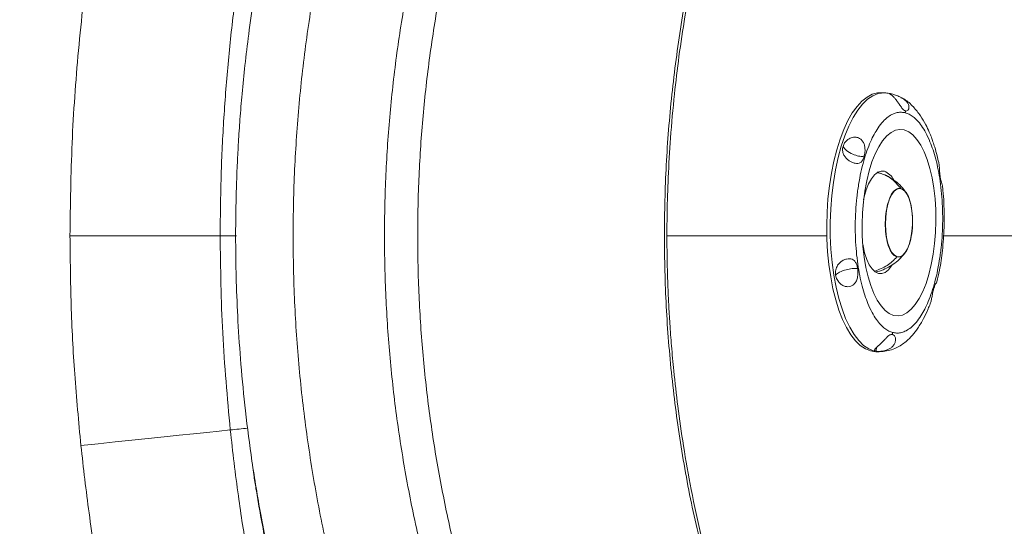
# Model space of a CAD drawing. Units: millimetres. Extents: x -767 to 1835, y -545 to 1248.
# Drawn here: x -181 to 77, y -17 to 116 of the extents above; entities that cross this region are included whole.
import ezdxf

# ---------------------------------------------------------------- set-up
doc = ezdxf.new("R2010")
doc.units = ezdxf.units.MM
doc.styles.add('SLDTEXTSTYLE0', font='TXT', dxfattribs={"width": 0.75})
doc.dimstyles.new('SLDDIMSTYLE0', dxfattribs={"dimtxt": 100, "dimasz": 3.302, "dimexe": 0, "dimexo": 0.0625, "dimgap": 25, "dimtad": 1, "dimrnd": 1e-09, "dimzin": 12, "dimdsep": 46, "dimtxsty": 'SLDTEXTSTYLE0', "dimsah": 1, "dimcen": 0.09, "dimadec": 0, "dimazin": 3, "dimtfac": 1, "dimtofl": 0, "dimtmove": 0, "dimatfit": 3, "dimfxl": 0, "dimfrac": 2, "dimtolj": 1, "dimtzin": 12, "dimarcsym": 0})
doc.dimstyles.new('SLDDIMSTYLE1', dxfattribs={"dimtxt": 100, "dimasz": 3.302, "dimexe": 0, "dimexo": 0.0625, "dimgap": 25, "dimtad": 1, "dimdec": 0, "dimrnd": 1e-09, "dimzin": 12, "dimdsep": 46, "dimtxsty": 'SLDTEXTSTYLE0', "dimsah": 1, "dimcen": 0.09, "dimadec": 0, "dimazin": 3, "dimtfac": 1, "dimtdec": 0, "dimtofl": 0, "dimtmove": 0, "dimatfit": 3, "dimfxl": 0, "dimfrac": 2, "dimtolj": 1, "dimtzin": 12, "dimarcsym": 0})

# ---------------------------------------------------------------- blocks, each defined once
blk = doc.blocks.new('_D_1')
at = {"color": 7, "linetype": 'Continuous', "lineweight": 0}
for p, q in [((657.82, 1128.16), (537.71, 1248.26)), ((538.42, 1247.56), (-535.68, 173.46)), ((-419.81, 57.6), (-536.39, 174.17))]:
    blk.add_line(p, q, dxfattribs=at)
for points in [[(538.42, 1247.56), (511.9, 1231.65), (522.51, 1221.04)], [(-535.68, 173.46), (-509.16, 189.37), (-519.77, 199.98)]]:
    blk.add_solid(points, dxfattribs=at)
at = {"color": 7, "linetype": 'Continuous', "lineweight": 0, "insert": (-194.28, 697.17), "char_height": 100, "attachment_point": 1, "rotation": 45, "style": 'SLDTEXTSTYLE0'}
blk.add_mtext('1519', dxfattribs=at)
blk = doc.blocks.new('_D_2')
at = {"color": 7, "linetype": 'Continuous', "lineweight": 0}
for p, q in [((-420.52, 62.55), (-572.58, -89.51)), ((-571.87, -88.81), (-116.04, -544.64)), ((42.13, -386.47), (-116.75, -545.35))]:
    blk.add_line(p, q, dxfattribs=at)
for points in [[(-571.87, -88.81), (-555.96, -115.32), (-545.36, -104.72)], [(-116.04, -544.64), (-131.95, -518.12), (-142.56, -528.73)]]:
    blk.add_solid(points, dxfattribs=at)
at = {"color": 7, "linetype": 'Continuous', "lineweight": 0, "insert": (-331.18, -147.2), "char_height": 100, "attachment_point": 1, "rotation": 315, "style": 'SLDTEXTSTYLE0'}
blk.add_mtext('645', dxfattribs=at)
blk = doc.blocks.new('_D_3')
at = {"color": 7, "linetype": 'Continuous', "lineweight": 0}
for p, q in [((657.52, 1127.45), (-637.75, 1127.45)), ((-636.75, 1127.45), (-636.75, -384.76)), ((41.84, -384.76), (-637.75, -384.76))]:
    blk.add_line(p, q, dxfattribs=at)
for points in [[(-636.75, 1127.45), (-644.25, 1097.45), (-629.25, 1097.45)], [(-636.75, -384.76), (-629.25, -354.76), (-644.25, -354.76)]]:
    blk.add_solid(points, dxfattribs=at)
at = {"color": 7, "linetype": 'Continuous', "lineweight": 0, "insert": (-765.66, 223.57), "char_height": 100, "attachment_point": 1, "rotation": 90, "style": 'SLDTEXTSTYLE0'}
blk.add_mtext('1512', dxfattribs=at)

msp = doc.modelspace()

# ---------------------------------------------------------------- linework, layer by layer
at = {"color": 7, "linetype": 'Continuous', "lineweight": 15}
for p, q in [((45.505, 97.23), (44.586, 97.248)), ((50.043, 72.055), (49.403, 72.203)), ((49.403, 72.203), (49.62, 72.145)), ((50.503, 71.911), (50.043, 72.055)), ((50.286, 71.968), (50.503, 71.911)), ((-168.119, 59.717), (-128.708, 59.717)), ((41.977, 29.444), (43.27, 29.26)), ((43.433, 29.257), (44.188, 29.242))]:
    msp.add_line(p, q, dxfattribs=at)
at = {"color": 8, "linetype": 'Continuous', "lineweight": 15}
for p, q in [((-124.452, 59.717), (-128.708, 59.717)), ((-11.435, 59.717), (30.555, 59.717)), ((61.12, 59.717), (97.225, 59.717)), ((47.207, 33.728), (47.723, 33.812)), ((43.357, 29.442), (43.619, 30.445))]:
    msp.add_line(p, q, dxfattribs=at)
at = {"color": 7, "linetype": 'Continuous', "lineweight": 15, "flags": 128}
for points in [[(44.586, 97.248), (43.807, 97.206), (42.425, 96.85), (41.059, 96.138), (39.722, 95.078), (38.431, 93.68), (37.198, 91.96), (36.036, 89.935), (34.958, 87.628), (33.975, 85.062), (33.097, 82.266), (32.334, 79.267), (31.695, 76.099), (31.184, 72.795), (30.809, 69.389), (30.573, 65.919), (30.479, 62.42), (30.527, 58.93), (30.717, 55.486), (31.047, 52.124), (31.514, 48.881), (32.112, 45.789), (32.836, 42.883), (33.677, 40.193), (34.627, 37.747), (35.675, 35.571), (36.811, 33.689), (38.022, 32.121), (39.296, 30.882), (40.619, 29.987), (41.977, 29.444)], [(50.844, 87.51), (51.99, 87.026), (53.098, 86.193), (54.154, 85.024), (55.14, 83.535), (56.043, 81.75), (56.85, 79.693), (57.549, 77.395), (58.13, 74.89), (58.584, 72.213), (58.904, 69.404), (59.087, 66.503), (59.128, 63.554), (59.029, 60.599), (58.79, 57.681), (58.414, 54.842), (57.907, 52.125), (57.277, 49.569), (56.533, 47.21), (55.685, 45.084), (54.746, 43.221), (53.73, 41.649), (52.651, 40.39), (51.525, 39.464), (50.369, 38.882), (49.199, 38.654), (48.033, 38.784), (46.887, 39.269), (45.779, 40.102), (44.724, 41.271), (43.737, 42.759), (42.834, 44.544), (42.027, 46.601), (41.328, 48.899), (40.747, 51.405), (40.294, 54.082), (39.973, 56.891), (39.791, 59.791), (39.749, 62.74), (39.848, 65.696), (40.088, 68.614), (40.463, 71.452), (40.97, 74.169), (41.6, 76.726), (42.344, 79.084), (43.192, 81.211), (44.131, 83.073), (45.147, 84.645), (46.226, 85.904), (47.352, 86.831), (48.508, 87.412), (49.678, 87.64), (50.844, 87.51)], [(45.621, 76.661), (44.741, 76.709), (43.863, 76.389), (43.013, 75.711), (42.212, 74.693), (41.483, 73.362), (40.846, 71.754), (40.318, 69.915), (40.149, 69.163)], [(50.286, 71.968), (50.966, 71.428), (51.583, 70.548), (52.113, 69.363), (52.532, 67.922), (52.824, 66.286), (52.977, 64.52), (52.984, 62.698), (52.846, 60.894), (52.567, 59.183), (52.16, 57.634), (51.641, 56.313), (51.032, 55.273), (50.356, 54.556), (49.644, 54.193), (48.922, 54.197), (48.222, 54.57), (47.572, 55.296), (46.999, 56.344), (46.526, 57.672), (46.173, 59.226), (45.954, 60.94), (45.878, 62.745), (45.949, 64.567), (46.163, 66.33), (46.512, 67.963), (46.981, 69.397), (47.552, 70.575), (48.2, 71.447), (48.898, 71.978), (49.62, 72.145)], [(39.923, 57.495), (39.999, 57.069), (40.434, 55.177), (40.99, 53.505), (41.65, 52.098), (42.398, 50.995), (43.213, 50.226), (44.072, 49.812), (44.952, 49.763), (45.83, 50.083), (46.68, 50.761), (47.481, 51.78), (47.532, 51.858)], [(-165.255, 4.623), (-160.746, 5.093), (-156.274, 5.559), (-151.877, 6.017), (-147.589, 6.464), (-143.447, 6.896), (-139.484, 7.309), (-135.734, 7.7), (-132.227, 8.065), (-128.992, 8.402), (-126.056, 8.708)]]:
    msp.add_lwpolyline(points, dxfattribs=at)
at = {"color": 8, "linetype": 'Continuous', "lineweight": 15, "flags": 128}
for points in [[(42.896, 29.426), (41.515, 29.981), (40.171, 30.9), (38.879, 32.174), (37.651, 33.787), (36.503, 35.724), (35.446, 37.962), (34.491, 40.477), (33.651, 43.241), (32.933, 46.224), (32.345, 49.394), (31.895, 52.715), (31.586, 56.152), (31.423, 59.666), (31.407, 63.219), (31.538, 66.773), (31.814, 70.287), (32.234, 73.725), (32.792, 77.048), (33.482, 80.219), (34.296, 83.204), (35.226, 85.97), (36.261, 88.488), (37.391, 90.728), (38.602, 92.668), (39.881, 94.285), (41.215, 95.562), (42.589, 96.484), (43.987, 97.043), (45.395, 97.231), (45.994, 97.198)], [(45.283, 29.334), (44.298, 29.242), (42.896, 29.426)]]:
    msp.add_lwpolyline(points, dxfattribs=at)
at = {"color": 7, "linetype": 'Continuous', "lineweight": 15}
msp.add_arc((43.749, 72.248), 4.794, 25.81709, 67.0199, dxfattribs=at)
for points, knots in [([(-101.452, 195.211), (-102.908, 191.034), (-105.905, 182.439), (-109.746, 169.439), (-113.105, 156.612), (-115.85, 144.507), (-118.073, 133.168), (-119.84, 122.626), (-121.187, 113.141), (-122.199, 104.686), (-122.946, 97.232), (-123.504, 90.505), (-123.909, 84.479), (-124.214, 78.767), (-124.461, 72.553), (-124.632, 65.299), (-124.666, 56.827), (-124.498, 47.386), (-124.061, 36.985), (-123.284, 25.636), (-122.086, 13.359), (-120.385, 0.177), (-118.088, -13.872), (-115.105, -28.748), (-111.314, -44.386), (-106.836, -60.224), (-103.224, -70.662), (-101.455, -75.774)], [0, 0, 0, 0, 0.0485812, 0.0999691, 0.148164, 0.1931677, 0.2349807, 0.2736028, 0.3090337, 0.3387086, 0.3657016, 0.3900127, 0.411642, 0.430925, 0.4517842, 0.4787687, 0.5092437, 0.5432095, 0.5806664, 0.6216148, 0.6660547, 0.7139858, 0.7654075, 0.8203192, 0.8787206, 0.9406138, 1, 1, 1, 1]), ([(-84.563, 194.892), (-86.551, 189.561), (-90.526, 178.902), (-95.537, 162.474), (-99.842, 145.789), (-103.367, 128.859), (-106.123, 111.741), (-108.1, 94.479), (-109.291, 77.122), (-109.691, 59.717), (-109.292, 42.313), (-108.102, 24.956), (-106.126, 7.694), (-103.371, -9.425), (-99.847, -26.355), (-95.543, -43.04), (-90.533, -59.468), (-86.559, -70.128), (-84.572, -75.459)], [0, 0, 0, 0, 0.0625077, 0.1250071, 0.1875053, 0.2500049, 0.3125057, 0.3750061, 0.4375043, 0.5000001, 0.5624959, 0.6249941, 0.6874945, 0.7499952, 0.8124948, 0.8749929, 0.9374923, 1, 1, 1, 1]), ([(-62.636, 184.842), (-64.46, 179.903), (-68.109, 170.026), (-72.708, 154.812), (-76.658, 139.364), (-79.893, 123.694), (-82.422, 107.851), (-84.236, 91.879), (-85.329, 75.82), (-85.696, 59.717), (-85.33, 43.613), (-84.238, 27.554), (-82.425, 11.581), (-79.897, -4.261), (-76.663, -19.932), (-72.714, -35.38), (-68.116, -50.595), (-64.468, -60.472), (-62.644, -65.411)], [0, 0, 0, 0, 0.0625074, 0.1250069, 0.1875051, 0.2500046, 0.3125054, 0.3750058, 0.437504, 0.5, 0.562496, 0.6249942, 0.6874945, 0.7499953, 0.8124949, 0.8749931, 0.9374925, 1, 1, 1, 1]), ([(-54.562, 182.338), (-56.337, 177.494), (-59.886, 167.807), (-64.36, 152.891), (-68.202, 137.75), (-71.348, 122.393), (-73.808, 106.871), (-75.572, 91.222), (-76.635, 75.49), (-76.992, 59.716), (-76.636, 43.942), (-75.574, 28.21), (-73.811, 12.562), (-71.353, -2.961), (-68.207, -18.318), (-64.366, -33.46), (-59.893, -48.376), (-56.345, -58.063), (-54.57, -62.907)], [0, 0, 0, 0, 0.0625072, 0.1250067, 0.1875049, 0.2500045, 0.3125053, 0.3750056, 0.4375039, 0.5, 0.5624961, 0.6249944, 0.6874948, 0.7499955, 0.8124951, 0.8749933, 0.9374928, 1, 1, 1, 1]), ([(-168.119, 59.717), (-168.012, 67.837), (-167.799, 84.076), (-166.039, 108.449), (-163.313, 132.803), (-160.528, 148.944), (-159.136, 157.014)], [0, 0, 0, 0, 0.248939, 0.4978784, 0.7489394, 1, 1, 1, 1]), ([(0.048, 151.174), (-1.473, 145.235), (-4.516, 133.356), (-7.867, 115.17), (-10.324, 96.804), (-11.79, 78.294), (-12.284, 59.716), (-11.791, 41.139), (-10.326, 22.628), (-7.871, 4.262), (-4.52, -13.924), (-1.479, -25.803), (0.042, -31.743)], [0, 0, 0, 0, 0.100002, 0.2000012, 0.3000014, 0.4000015, 0.5, 0.5999985, 0.6999986, 0.7999988, 0.8999981, 1, 1, 1, 1]), ([(0.749, -31.905), (-0.338, -27.778), (-2.509, -19.538), (-5.067, -7.365), (-7.099, 4.127), (-8.593, 14.551), (-9.599, 23.319), (-10.262, 30.551), (-10.693, 36.378), (-10.992, 41.5), (-11.203, 46.212), (-11.373, 51.517), (-11.476, 58.044), (-11.43, 66.12), (-11.15, 75.365), (-10.545, 85.765), (-9.595, 96.361), (-8.315, 106.987), (-6.738, 117.489), (-4.696, 128.623), (-2.243, 140.012), (-0.235, 147.604), (0.753, 151.337)], [0, 0, 0, 0, 0.0695381, 0.13881163, 0.20182746, 0.25858534, 0.30908456, 0.3443716, 0.37579389, 0.40335118, 0.42710987, 0.45183025, 0.4889187, 0.53230844, 0.58199943, 0.63799149, 0.7002841, 0.75364897, 0.81090265, 0.87204443, 0.9370748, 1, 1, 1, 1]), ([(-128.708, 59.717), (-128.663, 64.718), (-128.575, 74.724), (-127.859, 89.755), (-126.717, 104.795), (-125.091, 119.842), (-123.035, 134.858), (-121.272, 144.818), (-120.391, 149.798)], [0, 0, 0, 0, 0.1656033, 0.3313612, 0.4982044, 0.6650478, 0.8325239, 1, 1, 1, 1]), ([(46.885, 97.051), (46.688, 97.093), (45.852, 97.274), (45.046, 97.199), (44.43, 97.142)], [0, 0, 0, 0, 0.2349038, 1, 1, 1, 1]), ([(51.108, 92.483), (50.959, 92.55), (50.623, 92.702), (50.125, 93.338), (49.573, 94.169), (49.003, 94.99), (48.42, 95.718), (47.863, 96.303), (47.384, 96.726), (47.014, 96.999), (46.84, 97.116), (46.945, 97.094), (47.176, 97.033), (47.255, 97.012)], [0, 0, 0, 0, 0.09980859, 0.22431775, 0.32300131, 0.40606433, 0.48943049, 0.56560881, 0.6426472, 0.72779414, 0.82627572, 0.94023011, 1, 1, 1, 1]), ([(47.255, 97.012), (47.429, 96.966), (47.817, 96.863), (48.789, 96.58), (49.891, 96.129), (50.848, 95.529), (51.523, 94.886), (51.938, 94.21), (52.1, 93.573), (52.03, 92.998), (51.729, 92.556), (51.376, 92.429), (51.156, 92.473), (51.108, 92.483)], [0, 0, 0, 0, 0.0998827, 0.2230018, 0.3454199, 0.4306377, 0.5162012, 0.5935151, 0.6696149, 0.7529039, 0.8507621, 0.9674685, 1, 1, 1, 1]), ([(59.857, 78.899), (59.726, 79.512), (59.424, 80.929), (58.91, 82.736), (58.395, 84.335), (57.926, 85.629), (57.316, 87.143), (56.4, 89.082), (55.044, 91.393), (53.179, 93.685), (51.437, 95.318), (50.242, 95.826), (49.934, 95.957)], [0, 0, 0, 0, 0.0769743, 0.1777189, 0.2430404, 0.3000839, 0.36547, 0.466777, 0.6003412, 0.7600788, 0.9382538, 1, 1, 1, 1]), ([(47.775, 34.309), (47.44, 34.42), (46.749, 34.65), (45.706, 35.318), (44.609, 36.302), (43.48, 37.692), (42.344, 39.545), (41.337, 41.698), (40.478, 44.032), (39.754, 46.495), (39.126, 49.228), (38.606, 52.274), (38.224, 55.531), (37.997, 58.993), (37.938, 62.557), (38.057, 66.172), (38.353, 69.739), (38.814, 73.165), (39.428, 76.403), (40.169, 79.362), (41.02, 82.044), (41.939, 84.365), (42.921, 86.375), (44.019, 88.19), (45.241, 89.75), (46.552, 90.953), (47.806, 91.709), (48.981, 92.09), (50.069, 92.192), (50.765, 92.053), (51.102, 91.985)], [0, 0, 0, 0, 0.028255, 0.058385, 0.0903491, 0.1263758, 0.1645624, 0.20484, 0.2382291, 0.2716124, 0.3078365, 0.344055, 0.3824513, 0.420842, 0.4602676, 0.5000001, 0.5397325, 0.5791581, 0.6175546, 0.6559452, 0.6921691, 0.7283876, 0.7617766, 0.7951598, 0.8354425, 0.8736299, 0.9096512, 0.9416214, 0.9717478, 1, 1, 1, 1]), ([(51.102, 91.985), (51.437, 91.874), (52.128, 91.644), (53.171, 90.977), (54.268, 89.992), (55.398, 88.602), (56.533, 86.749), (57.54, 84.597), (58.399, 82.262), (59.123, 79.799), (59.751, 77.067), (60.271, 74.02), (60.653, 70.763), (60.88, 67.301), (60.939, 63.737), (60.82, 60.123), (60.524, 56.555), (60.062, 53.129), (59.449, 49.891), (58.708, 46.932), (57.857, 44.25), (56.938, 41.929), (55.956, 39.919), (54.858, 38.105), (53.637, 36.544), (52.325, 35.342), (51.071, 34.585), (49.896, 34.204), (48.808, 34.103), (48.112, 34.242), (47.775, 34.309)], [0, 0, 0, 0, 0.028255, 0.0583844, 0.090349, 0.1263758, 0.1645623, 0.20484, 0.238229, 0.2716124, 0.3078364, 0.344055, 0.3824513, 0.4208419, 0.4602676, 0.5000001, 0.5397326, 0.5791583, 0.6175545, 0.6559451, 0.6921692, 0.7283877, 0.7617767, 0.7951604, 0.8354426, 0.87363, 0.9096512, 0.9416221, 0.9717479, 1, 1, 1, 1]), ([(51.102, 91.985), (51.106, 92.078), (51.114, 92.244), (51.11, 92.409), (51.108, 92.483)], [0, 0, 0, 0, 0.5552394, 1, 1, 1, 1]), ([(34.763, 83.18), (34.884, 83.483), (35.154, 84.159), (36.002, 85.045), (37.096, 85.571), (38.181, 85.632), (39.068, 85.343), (39.766, 84.767), (40.243, 83.999), (40.513, 83.049), (40.558, 81.922), (40.423, 81.04), (40.29, 80.574), (40.261, 80.473)], [0, 0, 0, 0, 0.0998811, 0.2230019, 0.3454198, 0.4306454, 0.5162008, 0.5935156, 0.6696183, 0.7529051, 0.8507629, 0.9674681, 1, 1, 1, 1]), ([(40.261, 80.473), (40.157, 80.183), (39.923, 79.531), (39.4, 78.913), (38.704, 78.645), (37.929, 78.685), (37.116, 78.954), (36.326, 79.401), (35.627, 79.977), (35.043, 80.701), (34.656, 81.598), (34.586, 82.458), (34.718, 82.996), (34.763, 83.18)], [0, 0, 0, 0, 0.0998131, 0.2243207, 0.3230057, 0.4060652, 0.4894312, 0.5656124, 0.6426516, 0.7277965, 0.8262775, 0.9402321, 1, 1, 1, 1]), ([(34.763, 83.18), (35.034, 82.807), (35.599, 82.031), (37.174, 81.131), (38.824, 80.59), (39.795, 80.511), (40.261, 80.473)], [0, 0, 0, 0, 0.2704028, 0.5624026, 0.7895956, 1, 1, 1, 1]), ([(60.262, 75.158), (60.215, 75.516), (60.11, 76.322), (60.042, 77.559), (59.98, 78.49), (59.878, 78.835), (59.859, 78.899)], [0, 0, 0, 0, 0.2886207, 0.6486553, 0.9340138, 1, 1, 1, 1]), ([(44.741, 76.014), (44.404, 76.162), (44.061, 76.312), (43.695, 76.378), (43.688, 76.38)], [0, 0, 0, 0, 0.981858, 1, 1, 1, 1]), ([(51.491, 70.807), (51.23, 71.175), (50.567, 72.109), (49.273, 73.444), (47.591, 74.707), (46.17, 75.533), (45.291, 75.825), (45.083, 75.894)], [0, 0, 0, 0, 0.1627779, 0.4126897, 0.6663187, 0.9210162, 1, 1, 1, 1]), ([(60.859, 72.752), (60.86, 72.754), (60.886, 72.797), (60.775, 73.119), (60.567, 73.775), (60.367, 74.537), (60.281, 75.047), (60.262, 75.158)], [0, 0, 0, 0, 0.013716, 0.2623535, 0.554486, 0.9028849, 1, 1, 1, 1]), ([(59.374, 47.624), (59.613, 48.613), (60.241, 51.212), (60.921, 55.994), (61.284, 60.888), (61.337, 65.105), (61.234, 68.388), (61.066, 70.961), (60.892, 72.384), (60.847, 72.75)], [0, 0, 0, 0, 0.1295145, 0.3401711, 0.5737098, 0.6980835, 0.8265503, 0.9553071, 1, 1, 1, 1]), ([(49.403, 72.203), (49, 72.051), (48.194, 71.746), (47.126, 70.045), (46.319, 67.641), (45.863, 64.71), (45.811, 61.609), (46.167, 58.675), (46.893, 56.264), (47.854, 54.646), (48.583, 54.292), (48.918, 54.129)], [0, 0, 0, 0, 0.1129671, 0.2259345, 0.3389022, 0.4518692, 0.5648365, 0.677804, 0.7907709, 0.9037392, 1, 1, 1, 1]), ([(48.918, 54.129), (49.323, 54.122), (50.133, 54.11), (51.285, 55.382), (52.225, 57.457), (52.852, 60.193), (53.093, 63.255), (52.924, 66.312), (52.359, 68.994), (51.516, 70.979), (50.822, 71.617), (50.503, 71.911)], [0, 0, 0, 0, 0.1129666, 0.2259336, 0.3389022, 0.4518695, 0.5648368, 0.6778041, 0.7907716, 0.9037388, 1, 1, 1, 1]), ([(49.62, 72.145), (49.712, 72.116), (49.897, 72.058), (50.156, 71.998), (50.286, 71.968)], [0, 0, 0, 0, 0.500005, 1, 1, 1, 1]), ([(-165.255, 4.623), (-165.84, 10.879), (-166.989, 23.163), (-167.932, 41.543), (-168.057, 53.657), (-168.119, 59.717)], [0, 0, 0, 0, 0.34153378, 0.67057465, 1, 1, 1, 1]), ([(-126.056, 8.708), (-126.829, 17.193), (-128.375, 34.161), (-128.597, 51.199), (-128.708, 59.717)], [0, 0, 0, 0, 0.49999974, 1, 1, 1, 1]), ([(43.461, 50.236), (43.59, 50.26), (44.383, 50.407), (45.767, 50.965), (47.557, 51.905), (49.175, 53.129), (50.372, 54.331), (50.987, 55.141), (51.193, 55.413)], [0, 0, 0, 0, 0.0413392, 0.2544692, 0.4668057, 0.6789763, 0.8922733, 1, 1, 1, 1]), ([(32.814, 49.395), (32.787, 49.743), (32.726, 50.521), (33.108, 51.681), (33.862, 52.643), (34.788, 53.288), (35.667, 53.63), (36.483, 53.719), (37.173, 53.581), (37.754, 53.201), (38.22, 52.514), (38.46, 51.759), (38.549, 51.249), (38.569, 51.137)], [0, 0, 0, 0, 0.0998811, 0.2230031, 0.3454223, 0.4306401, 0.5161959, 0.593519, 0.669615, 0.7529064, 0.8507645, 0.9674681, 1, 1, 1, 1]), ([(38.569, 51.137), (38.611, 50.78), (38.707, 49.977), (38.601, 48.725), (38.205, 47.63), (37.587, 46.858), (36.808, 46.409), (35.942, 46.282), (35.073, 46.449), (34.219, 46.913), (33.449, 47.702), (32.983, 48.59), (32.857, 49.189), (32.814, 49.395)], [0, 0, 0, 0, 0.0998117, 0.2243203, 0.3230063, 0.406065, 0.4894249, 0.5656114, 0.6426475, 0.7277935, 0.8262787, 0.9402318, 1, 1, 1, 1]), ([(32.814, 49.395), (33.122, 49.651), (33.762, 50.184), (35.423, 50.772), (37.122, 51.102), (38.099, 51.126), (38.569, 51.137)], [0, 0, 0, 0, 0.2704034, 0.5623842, 0.7895934, 1, 1, 1, 1]), ([(58.57, 45.823), (58.67, 46.114), (58.895, 46.769), (59.235, 47.367), (59.436, 47.642), (59.402, 47.622), (59.396, 47.618)], [0, 0, 0, 0, 0.2906898, 0.6533043, 0.9407069, 1, 1, 1, 1]), ([(57.631, 41.86), (57.689, 42.005), (57.849, 42.402), (58.027, 43.258), (58.225, 44.372), (58.404, 45.256), (58.54, 45.721), (58.57, 45.823)], [0, 0, 0, 0, 0.1259886, 0.3463257, 0.6052067, 0.9139418, 1, 1, 1, 1]), ([(45.263, 29.33), (45.873, 29.417), (47.063, 29.585), (49.159, 30.4), (51.235, 31.783), (52.97, 33.537), (54.491, 35.504), (55.864, 37.804), (56.932, 40.01), (57.453, 41.398), (57.627, 41.862)], [0, 0, 0, 0, 0.1009523, 0.1969354, 0.3678184, 0.5071356, 0.6338372, 0.7904509, 0.9298951, 1, 1, 1, 1]), ([(43.357, 29.442), (43.234, 29.487), (42.962, 29.588), (42.999, 29.851), (43.422, 30.273), (44.063, 30.842), (44.722, 31.459), (45.372, 32.115), (45.961, 32.737), (46.513, 33.303), (47.052, 33.74), (47.451, 33.866), (47.674, 33.822), (47.723, 33.812)], [0, 0, 0, 0, 0.0998795, 0.223, 0.3454206, 0.4306413, 0.5161976, 0.5935159, 0.6696162, 0.7529078, 0.8507629, 0.9674709, 1, 1, 1, 1]), ([(47.723, 33.812), (47.867, 33.745), (48.191, 33.594), (48.527, 32.961), (48.575, 32.139), (48.319, 31.335), (47.805, 30.628), (47.095, 30.067), (46.274, 29.67), (45.365, 29.421), (44.428, 29.326), (43.74, 29.359), (43.455, 29.421), (43.357, 29.442)], [0, 0, 0, 0, 0.0998135, 0.2243223, 0.3230064, 0.4060668, 0.4894312, 0.5656101, 0.6426507, 0.7277949, 0.8262724, 0.9402296, 1, 1, 1, 1]), ([(47.723, 33.812), (47.736, 33.906), (47.759, 34.071), (47.77, 34.237), (47.775, 34.309)], [0, 0, 0, 0, 0.5647398, 1, 1, 1, 1]), ([(42.896, 29.426), (42.981, 29.426), (43.135, 29.425), (43.288, 29.437), (43.357, 29.442)], [0, 0, 0, 0, 0.5552433, 1, 1, 1, 1]), ([(-121.37, -24.936), (-121.448, -24.489), (-122.39, -19.066), (-124.158, -7.876), (-125.394, 2.926), (-126.056, 8.708)], [0, 0, 0, 0, 0.0400308, 0.4860828, 1, 1, 1, 1]), ([(-160.194, -31.718), (-160.717, -28.621), (-161.765, -22.427), (-163.553, -10.325), (-164.582, -1.291), (-165.255, 4.623)], [0, 0, 0, 0, 0.2567471, 0.5134943, 1, 1, 1, 1]), ([(-101.62, -75.545), (-102.183, -73.945), (-103.42, -70.433), (-105.34, -64.651), (-107.467, -57.881), (-109.743, -50.101), (-111.717, -42.763), (-113.375, -36.108), (-114.717, -30.378), (-116.04, -24.313), (-117.33, -17.912), (-118.421, -12.015), (-119.264, -7.02), (-119.848, -3.452), (-120.134, -1.389), (-120.249, -0.561)], [0, 0, 0, 0, 0.0662867, 0.1454929, 0.2376173, 0.3426601, 0.4606221, 0.532487, 0.6084222, 0.6884281, 0.7725041, 0.8606514, 0.9198216, 0.9678264, 1, 1, 1, 1])]:
    msp.add_open_spline(points, degree=3, knots=knots, dxfattribs=at)
at = {"color": 8, "linetype": 'Continuous', "lineweight": 15}
for points, knots in [([(50.043, 72.055), (49.353, 72.832), (47.902, 74.465), (45.638, 75.892), (44.1, 76.171), (43.664, 76.25)], [0, 0, 0, 0, 0.3940525, 0.8283237, 1, 1, 1, 1]), ([(43.093, 50.41), (44.219, 50.841), (46.378, 51.668), (48.096, 53.332), (48.918, 54.129)], [0, 0, 0, 0, 0.5214031, 1, 1, 1, 1]), ([(-121.498, 9.183), (-122.255, 9.104), (-123.997, 8.923), (-125.312, 8.786), (-126.056, 8.708)], [0, 0, 0, 0, 0.43460435, 1, 1, 1, 1])]:
    msp.add_open_spline(points, degree=3, knots=knots, dxfattribs=at)

# ---------------------------------------------------------------- dimensions: what is measured, and where the dimension line sits
at = {"color": 7, "linetype": 'Continuous', "lineweight": 0}
for base, p1, p2, angle, dimstyle, picture, middle in [((-535.679, 173.461), (658.524, 1127.449), (-419.106, 56.889), 45, 'SLDDIMSTYLE0', '_D_1', (1.369, 710.509)), ((-636.753, -384.76), (658.524, 1127.449), (42.839, -384.76), 90, 'SLDDIMSTYLE1', '_D_3', (-636.753, 371.344)), ((-116.041, -544.64), (-419.814, 63.253), (42.839, -385.76), 315, 'SLDDIMSTYLE1', '_D_2', (-343.958, -316.724))]:
    dim = msp.add_linear_dim(base=base, p1=p1, p2=p2, angle=angle, dimstyle=dimstyle, dxfattribs=at)
    dim.commit()
    dim.dimension.update_dxf_attribs({"geometry": picture, "text_midpoint": middle, "dimtype": 160})

doc.saveas('drawing.dxf')
